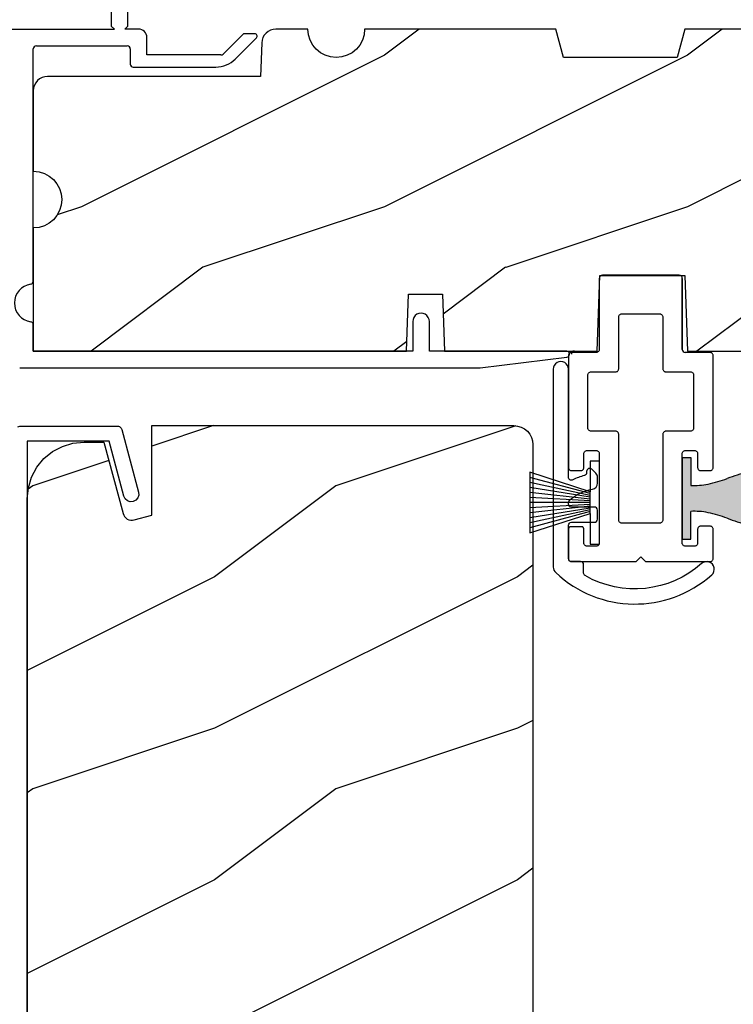
# Model space of a CAD drawing. Extents: x 0 to 83.4, y 0 to 44.
# Drawn here: x 24.9 to 27.2, y 29.1 to 32.4 of the extents above; entities that cross this region are included whole.
import ezdxf

# ---------------------------------------------------------------- set-up
doc = ezdxf.new("R2010")
doc.units = 0
doc.header["$LTSCALE"] = 2
doc.header["$MEASUREMENT"] = 0
doc.header["$PDMODE"] = 3
doc.layers.get('0').update_dxf_attribs({"linetype": 'CONTINUOUS'})
doc.layers.get('DEFPOINTS').update_dxf_attribs({"color": 3, "linetype": 'CONTINUOUS'})
doc.layers.add('Dim', color=7, linetype='CONTINUOUS')
doc.styles.get("Standard").update_dxf_attribs({"font": 'arial.ttf'})
doc.dimstyles.get("Standard").update_dxf_attribs({"dimtxt": 0.24, "dimasz": 0.3, "dimexe": 0.0625, "dimexo": 0.18, "dimgap": 0.09, "dimtad": 0, "dimdec": 4, "dimzin": 0, "dimdsep": 46, "dimlunit": 4, "dimtxsty": 'Standard', "dimcen": 0, "dimadec": 5, "dimazin": 0, "dimtfac": 1, "dimtdec": 4, "dimtofl": 0, "dimtmove": 0, "dimatfit": 3, "dimfxl": 1, "dimtolj": 1, "dimtzin": 0, "dimarcsym": 0})

# ---------------------------------------------------------------- blocks, each defined once
blk = doc.blocks.new('A$C38416E55')
for p, q in [((0.1063, 0.9432), (0.1048, 0.9419)), ((0.1081, 0.9441), (0.1063, 0.9432)), ((0.11, 0.9447), (0.1081, 0.9441)), ((0.112, 0.9449), (0.11, 0.9447)), ((0.3655, 0.9449), (0.112, 0.9449)), ((0.3674, 0.9447), (0.3655, 0.9449)), ((0.3694, 0.9441), (0.3674, 0.9447)), ((0.3711, 0.9432), (0.3694, 0.9441)), ((0.3727, 0.9419), (0.3711, 0.9432)), ((0.102, 0.9367), (0.1018, 0.9347)), ((0.1018, 0.9347), (0.1018, 0.7006)), ((0.1026, 0.9386), (0.102, 0.9367)), ((0.1035, 0.9404), (0.1026, 0.9386)), ((0.1048, 0.9419), (0.1035, 0.9404)), ((0.3739, 0.9404), (0.3727, 0.9419)), ((0.3749, 0.9386), (0.3739, 0.9404)), ((0.3754, 0.9367), (0.3749, 0.9386)), ((0.3756, 0.9347), (0.3754, 0.9367)), ((0.3756, 0.9347), (0.3756, 0.7004)), ((0.3756, 0.7006), (0.3756, 0.9347)), ((0.1667, 0.8113), (0.1676, 0.8131)), ((0.1676, 0.8131), (0.1689, 0.8147)), ((0.1689, 0.8147), (0.1705, 0.8159)), ((0.1705, 0.8159), (0.1722, 0.8169)), ((0.1722, 0.8169), (0.1741, 0.8174)), ((0.1741, 0.8174), (0.1761, 0.8176)), ((0.1761, 0.8176), (0.3013, 0.8176)), ((0.3013, 0.8176), (0.3033, 0.8174)), ((0.3033, 0.8174), (0.3052, 0.8169)), ((0.3052, 0.8169), (0.307, 0.8159)), ((0.307, 0.8159), (0.3085, 0.8147)), ((0.3085, 0.8147), (0.3098, 0.8131)), ((0.3098, 0.8131), (0.3107, 0.8113)), ((0.1659, 0.8075), (0.1661, 0.8094)), ((0.1659, 0.6364), (0.1659, 0.8075)), ((0.1661, 0.8094), (0.1667, 0.8113)), ((0.3107, 0.8113), (0.3113, 0.8094)), ((0.3113, 0.8094), (0.3115, 0.8075)), ((0.3115, 0.8075), (0.3115, 0.6364)), ((0.0008, 0.6841), (0.0002, 0.6822)), ((0.0017, 0.6859), (0.0008, 0.6841)), ((0.003, 0.6874), (0.0017, 0.6859)), ((0.0045, 0.6887), (0.003, 0.6874)), ((0.0063, 0.6896), (0.0045, 0.6887)), ((0.0082, 0.6902), (0.0063, 0.6896)), ((0.0102, 0.6904), (0.0082, 0.6902)), ((0.0916, 0.6904), (0.0102, 0.6904)), ((0.0936, 0.6906), (0.0916, 0.6904)), ((0.0955, 0.6912), (0.0936, 0.6906)), ((0.0973, 0.6921), (0.0955, 0.6912)), ((0.0988, 0.6934), (0.0973, 0.6921)), ((0.1001, 0.6949), (0.0988, 0.6934)), ((0.101, 0.6967), (0.1001, 0.6949)), ((0.1016, 0.6986), (0.101, 0.6967)), ((0.1018, 0.7006), (0.1016, 0.6986)), ((0.4673, 0.6904), (0.3856, 0.6904)), ((0.4692, 0.6902), (0.4673, 0.6904)), ((0.4712, 0.6896), (0.4692, 0.6902)), ((0.4729, 0.6887), (0.4712, 0.6896)), ((0.4745, 0.6874), (0.4729, 0.6887)), ((0.4757, 0.6859), (0.4745, 0.6874)), ((0.4767, 0.6841), (0.4757, 0.6859)), ((0.4772, 0.6822), (0.4767, 0.6841)), ((0.0002, 0.6822), (0, 0.6802)), ((0, 0.6802), (0, 0.3105)), ((0.4774, 0.6802), (0.4772, 0.6822)), ((0.4774, 0.3105), (0.4774, 0.6802)), ((0.0641, 0.6161), (0.0643, 0.6181)), ((0.0643, 0.6181), (0.0649, 0.62)), ((0.0649, 0.62), (0.0658, 0.6217)), ((0.0658, 0.6217), (0.0671, 0.6233)), ((0.0671, 0.6233), (0.0687, 0.6245)), ((0.0687, 0.6245), (0.0704, 0.6255)), ((0.0704, 0.6255), (0.0723, 0.6261)), ((0.0723, 0.6261), (0.0743, 0.6262)), ((0.0743, 0.6262), (0.1558, 0.6262)), ((0.1558, 0.6262), (0.1577, 0.6264)), ((0.1577, 0.6264), (0.1596, 0.627)), ((0.1596, 0.627), (0.1614, 0.628)), ((0.1614, 0.628), (0.163, 0.6292)), ((0.163, 0.6292), (0.1642, 0.6308)), ((0.1642, 0.6308), (0.1652, 0.6325)), ((0.1652, 0.6325), (0.1657, 0.6344)), ((0.1657, 0.6344), (0.1659, 0.6364)), ((0.3115, 0.6364), (0.3117, 0.6344)), ((0.3117, 0.6344), (0.3123, 0.6325)), ((0.3123, 0.6325), (0.3132, 0.6308)), ((0.3132, 0.6308), (0.3145, 0.6292)), ((0.3145, 0.6292), (0.316, 0.628)), ((0.316, 0.628), (0.3178, 0.627)), ((0.3178, 0.627), (0.3197, 0.6264)), ((0.3197, 0.6264), (0.3217, 0.6262)), ((0.3217, 0.6262), (0.4031, 0.6262)), ((0.4031, 0.6262), (0.4051, 0.6261)), ((0.4051, 0.6261), (0.407, 0.6255)), ((0.407, 0.6255), (0.4088, 0.6245)), ((0.4088, 0.6245), (0.4103, 0.6233)), ((0.4103, 0.6233), (0.4116, 0.6217)), ((0.4116, 0.6217), (0.4125, 0.62)), ((0.4125, 0.62), (0.4131, 0.6181)), ((0.4131, 0.6181), (0.4133, 0.6161)), ((0.0641, 0.4408), (0.0641, 0.6161)), ((0.4133, 0.6161), (0.4133, 0.4408)), ((0.0643, 0.4388), (0.0641, 0.4408)), ((0.0649, 0.4369), (0.0643, 0.4388)), ((0.0658, 0.4351), (0.0649, 0.4369)), ((0.0671, 0.4336), (0.0658, 0.4351)), ((0.0687, 0.4323), (0.0671, 0.4336)), ((0.0704, 0.4314), (0.0687, 0.4323)), ((0.0723, 0.4308), (0.0704, 0.4314)), ((0.0743, 0.4306), (0.0723, 0.4308)), ((0.1558, 0.4306), (0.0743, 0.4306)), ((0.1577, 0.4304), (0.1558, 0.4306)), ((0.1596, 0.4298), (0.1577, 0.4304)), ((0.1614, 0.4289), (0.1596, 0.4298)), ((0.163, 0.4276), (0.1614, 0.4289)), ((0.1642, 0.4261), (0.163, 0.4276)), ((0.1652, 0.4243), (0.1642, 0.4261)), ((0.1657, 0.4224), (0.1652, 0.4243)), ((0.3123, 0.4243), (0.3117, 0.4224)), ((0.3132, 0.4261), (0.3123, 0.4243)), ((0.3145, 0.4276), (0.3132, 0.4261)), ((0.316, 0.4289), (0.3145, 0.4276)), ((0.3178, 0.4298), (0.316, 0.4289)), ((0.3197, 0.4304), (0.3178, 0.4298)), ((0.3217, 0.4306), (0.3197, 0.4304)), ((0.4031, 0.4306), (0.3217, 0.4306)), ((0.4051, 0.4308), (0.4031, 0.4306)), ((0.407, 0.4314), (0.4051, 0.4308)), ((0.4088, 0.4323), (0.407, 0.4314)), ((0.4103, 0.4336), (0.4088, 0.4323)), ((0.4116, 0.4351), (0.4103, 0.4336)), ((0.4125, 0.4369), (0.4116, 0.4351)), ((0.4131, 0.4388), (0.4125, 0.4369)), ((0.4133, 0.4408), (0.4131, 0.4388)), ((0.1659, 0.4204), (0.1657, 0.4224)), ((0.1659, 0.1374), (0.1659, 0.4204)), ((0.3117, 0.4224), (0.3115, 0.4204)), ((0.3115, 0.4204), (0.3115, 0.1374)), ((0.0509, 0.3563), (0.0511, 0.3583)), ((0.0511, 0.3583), (0.0517, 0.3602)), ((0.0517, 0.3602), (0.0526, 0.362)), ((0.0526, 0.362), (0.0539, 0.3635)), ((0.0539, 0.3635), (0.0554, 0.3648)), ((0.0554, 0.3648), (0.0572, 0.3657)), ((0.0572, 0.3657), (0.0591, 0.3663)), ((0.0591, 0.3663), (0.0611, 0.3665)), ((0.0611, 0.3665), (0.0916, 0.3665)), ((0.0916, 0.3665), (0.0936, 0.3663)), ((0.0936, 0.3663), (0.0955, 0.3657)), ((0.0955, 0.3657), (0.0973, 0.3648)), ((0.0973, 0.3648), (0.0988, 0.3635)), ((0.0988, 0.3635), (0.1001, 0.362)), ((0.1001, 0.362), (0.101, 0.3602)), ((0.101, 0.3602), (0.1016, 0.3583)), ((0.1016, 0.3583), (0.1018, 0.3563)), ((0.3756, 0.3563), (0.3758, 0.3583)), ((0.3758, 0.3583), (0.3764, 0.3602)), ((0.3764, 0.3602), (0.3774, 0.362)), ((0.3774, 0.362), (0.3786, 0.3635)), ((0.3786, 0.3635), (0.3802, 0.3648)), ((0.3802, 0.3648), (0.3819, 0.3657)), ((0.3819, 0.3657), (0.3838, 0.3663)), ((0.3838, 0.3663), (0.3858, 0.3665)), ((0.3858, 0.3665), (0.4164, 0.3665)), ((0.4164, 0.3665), (0.4183, 0.3663)), ((0.4183, 0.3663), (0.4203, 0.3657)), ((0.4203, 0.3657), (0.422, 0.3648)), ((0.422, 0.3648), (0.4236, 0.3635)), ((0.4236, 0.3635), (0.4248, 0.362)), ((0.4248, 0.362), (0.4258, 0.3602)), ((0.4258, 0.3602), (0.4263, 0.3583)), ((0.4263, 0.3583), (0.4265, 0.3563)), ((0.0509, 0.3105), (0.0509, 0.3563)), ((0.1018, 0.3563), (0.1018, 0.0611)), ((0.3756, 0.0611), (0.3756, 0.3563)), ((0.4265, 0.3563), (0.4265, 0.3105)), ((0, 0.3105), (0.0002, 0.3085)), ((0.0002, 0.3085), (0.0008, 0.3066)), ((0.0008, 0.3066), (0.0017, 0.3048)), ((0.0017, 0.3048), (0.003, 0.3033)), ((0.003, 0.3033), (0.0045, 0.302)), ((0.0045, 0.302), (0.0063, 0.3011)), ((0.0063, 0.3011), (0.0082, 0.3005)), ((0.0082, 0.3005), (0.0102, 0.3003)), ((0.0102, 0.3003), (0.0407, 0.3003)), ((0.0407, 0.3003), (0.0427, 0.3005)), ((0.0427, 0.3005), (0.0446, 0.3011)), ((0.0446, 0.3011), (0.0464, 0.302)), ((0.0464, 0.302), (0.0479, 0.3033)), ((0.0479, 0.3033), (0.0492, 0.3048)), ((0.0492, 0.3048), (0.0501, 0.3066)), ((0.0501, 0.3066), (0.0507, 0.3085)), ((0.0507, 0.3085), (0.0509, 0.3105)), ((0.4265, 0.3105), (0.4267, 0.3085)), ((0.4267, 0.3085), (0.4273, 0.3066)), ((0.4273, 0.3066), (0.4283, 0.3048)), ((0.4283, 0.3048), (0.4295, 0.3033)), ((0.4295, 0.3033), (0.4311, 0.302)), ((0.4311, 0.302), (0.4328, 0.3011)), ((0.4328, 0.3011), (0.4347, 0.3005)), ((0.4347, 0.3005), (0.4367, 0.3003)), ((0.4367, 0.3003), (0.4673, 0.3003)), ((0.4673, 0.3003), (0.4692, 0.3005)), ((0.4692, 0.3005), (0.4712, 0.3011)), ((0.4712, 0.3011), (0.4729, 0.302)), ((0.4729, 0.302), (0.4745, 0.3033)), ((0.4745, 0.3033), (0.4757, 0.3048)), ((0.4757, 0.3048), (0.4767, 0.3066)), ((0.4767, 0.3066), (0.4772, 0.3085)), ((0.4772, 0.3085), (0.4774, 0.3105)), ((0.1661, 0.1354), (0.1659, 0.1374)), ((0.1667, 0.1335), (0.1661, 0.1354)), ((0.1676, 0.1318), (0.1667, 0.1335)), ((0.1689, 0.1302), (0.1676, 0.1318)), ((0.1705, 0.129), (0.1689, 0.1302)), ((0.3085, 0.1302), (0.307, 0.129)), ((0.3098, 0.1318), (0.3085, 0.1302)), ((0.3107, 0.1335), (0.3098, 0.1318)), ((0.3113, 0.1354), (0.3107, 0.1335)), ((0.3115, 0.1374), (0.3113, 0.1354)), ((0.0002, 0.1089), (0, 0.1069)), ((0, 0.1069), (0, 0.0102)), ((0.0008, 0.1108), (0.0002, 0.1089)), ((0.0017, 0.1125), (0.0008, 0.1108)), ((0.003, 0.1141), (0.0017, 0.1125)), ((0.0045, 0.1154), (0.003, 0.1141)), ((0.0045, 0.1154), (0.0464, 0.1154)), ((0.0479, 0.1141), (0.0464, 0.1154)), ((0.0492, 0.1125), (0.0479, 0.1141)), ((0.0501, 0.1108), (0.0492, 0.1125)), ((0.0507, 0.1089), (0.0501, 0.1108)), ((0.0509, 0.1069), (0.0507, 0.1089)), ((0.0509, 0.0611), (0.0509, 0.1069)), ((0.1722, 0.128), (0.1705, 0.129)), ((0.1741, 0.1274), (0.1722, 0.128)), ((0.1761, 0.1273), (0.1741, 0.1274)), ((0.3013, 0.1273), (0.1761, 0.1273)), ((0.3033, 0.1274), (0.3013, 0.1273)), ((0.3052, 0.128), (0.3033, 0.1274)), ((0.307, 0.129), (0.3052, 0.128)), ((0.4267, 0.1089), (0.4265, 0.1069)), ((0.4265, 0.1069), (0.4265, 0.0611)), ((0.4273, 0.1108), (0.4267, 0.1089)), ((0.4283, 0.1125), (0.4273, 0.1108)), ((0.4295, 0.1141), (0.4283, 0.1125)), ((0.4311, 0.1154), (0.4295, 0.1141)), ((0.4328, 0.1163), (0.4311, 0.1154)), ((0.4347, 0.1169), (0.4328, 0.1163)), ((0.4367, 0.1171), (0.4347, 0.1169)), ((0.4673, 0.1171), (0.4367, 0.1171)), ((0.4692, 0.1169), (0.4673, 0.1171)), ((0.4712, 0.1163), (0.4692, 0.1169)), ((0.4729, 0.1154), (0.4712, 0.1163)), ((0.4745, 0.1141), (0.4729, 0.1154)), ((0.4757, 0.1125), (0.4745, 0.1141)), ((0.4767, 0.1108), (0.4757, 0.1125)), ((0.4772, 0.1089), (0.4767, 0.1108)), ((0.4774, 0.1069), (0.4772, 0.1089)), ((0.4774, 0.0102), (0.4774, 0.1069)), ((0.0511, 0.0591), (0.0509, 0.0611)), ((0.0517, 0.0572), (0.0511, 0.0591)), ((0.0526, 0.0554), (0.0517, 0.0572)), ((0.0539, 0.0539), (0.0526, 0.0554)), ((0.0554, 0.0526), (0.0539, 0.0539)), ((0.0572, 0.0517), (0.0554, 0.0526)), ((0.0591, 0.0511), (0.0572, 0.0517)), ((0.0611, 0.0509), (0.0591, 0.0511)), ((0.0916, 0.0509), (0.0611, 0.0509)), ((0.0936, 0.0511), (0.0916, 0.0509)), ((0.0955, 0.0517), (0.0936, 0.0511)), ((0.0973, 0.0526), (0.0955, 0.0517)), ((0.0988, 0.0539), (0.0973, 0.0526)), ((0.1001, 0.0554), (0.0988, 0.0539)), ((0.101, 0.0572), (0.1001, 0.0554)), ((0.1016, 0.0591), (0.101, 0.0572)), ((0.1018, 0.0611), (0.1016, 0.0591)), ((0.3758, 0.0591), (0.3756, 0.0611)), ((0.3764, 0.0572), (0.3758, 0.0591)), ((0.3774, 0.0554), (0.3764, 0.0572)), ((0.3786, 0.0539), (0.3774, 0.0554)), ((0.3802, 0.0526), (0.3786, 0.0539)), ((0.3819, 0.0517), (0.3802, 0.0526)), ((0.3838, 0.0511), (0.3819, 0.0517)), ((0.3858, 0.0509), (0.3838, 0.0511)), ((0.4164, 0.0509), (0.3858, 0.0509)), ((0.4183, 0.0511), (0.4164, 0.0509)), ((0.4203, 0.0517), (0.4183, 0.0511)), ((0.422, 0.0526), (0.4203, 0.0517)), ((0.4236, 0.0539), (0.422, 0.0526)), ((0.4248, 0.0554), (0.4236, 0.0539)), ((0.4258, 0.0572), (0.4248, 0.0554)), ((0.4263, 0.0591), (0.4258, 0.0572)), ((0.4265, 0.0611), (0.4263, 0.0591)), ((0, 0.0102), (0.0002, 0.0082)), ((0.0002, 0.0082), (0.0008, 0.0063)), ((0.0008, 0.0063), (0.0017, 0.0045)), ((0.0017, 0.0045), (0.003, 0.003)), ((0.003, 0.003), (0.0045, 0.0017)), ((0.0045, 0.0017), (0.0063, 0.0008)), ((0.0063, 0.0008), (0.0082, 0.0002)), ((0.0082, 0.0002), (0.0102, 0)), ((0.2235, 0), (0.2387, 0.0153)), ((0.2387, 0.0153), (0.254, 0)), ((0.4673, 0), (0.4692, 0.0002)), ((0.4692, 0.0002), (0.4712, 0.0008)), ((0.4712, 0.0008), (0.4729, 0.0017)), ((0.4729, 0.0017), (0.4745, 0.003)), ((0.4745, 0.003), (0.4757, 0.0045)), ((0.4757, 0.0045), (0.4767, 0.0063)), ((0.4767, 0.0063), (0.4772, 0.0082)), ((0.4772, 0.0082), (0.4774, 0.0102)), ((0.0102, 0), (0.2235, 0)), ((0.254, 0), (0.4673, 0))]:
    blk.add_line(p, q)
blk.add_arc((0.3856, 0.7004), 0.01, 180, 270)
blk = doc.blocks.new('A$C6C80002B')
for p, q in [((0, 0), (0, 0.2749)), ((0, 0.2749), (0.0305, 0.2749)), ((0.0305, 0.2749), (0.0305, 0.1731)), ((0.0305, 0.1731), (0.2306, 0.2376)), ((0.2306, 0.2376), (0.2306, 0.0373)), ((0.0305, 0.1671), (0.2306, 0.2209)), ((0.0305, 0.1612), (0.2306, 0.2042)), ((0.0305, 0.1552), (0.2306, 0.1875)), ((0.0305, 0.1018), (0.0305, 0.1731)), ((0.0305, 0.1493), (0.2306, 0.1708)), ((0.0305, 0.1434), (0.2306, 0.1541)), ((0.0305, 0.1374), (0.2306, 0.1374)), ((0.0305, 0.1315), (0.2306, 0.1207)), ((0.0305, 0.1256), (0.2306, 0.104)), ((0.0305, 0.1196), (0.2306, 0.0873)), ((0.0305, 0.1137), (0.2306, 0.0707)), ((0.0305, 0.1077), (0.2306, 0.054)), ((0.0305, 0.1018), (0.0305, 0)), ((0.2306, 0.0373), (0.0305, 0.1018)), ((0.0305, 0), (0, 0))]:
    blk.add_line(p, q)
blk = doc.blocks.new('A$C63B03A20')
at = {"color": 7, "linetype": 'Continuous'}
for p, q in [((0.0193, 4.9876), (0.0252, 4.9894)), ((0.0252, 4.9894), (0.0313, 4.99)), ((0.0313, 4.99), (0.3466, 4.99)), ((0.3466, 4.99), (0.3491, 4.9898)), ((0.3491, 4.9898), (0.3516, 4.9892)), ((0.3516, 4.9892), (0.354, 4.9882)), ((0.354, 4.9882), (0.3561, 4.9868)), ((0.3561, 4.9868), (0.358, 4.9851)), ((0.358, 4.9851), (0.3596, 4.9831)), ((0.3596, 4.9831), (0.3608, 4.9808)), ((0.3608, 4.9808), (0.3617, 4.9784)), ((0.3617, 4.9784), (0.4171, 4.7715)), ((0.3202, 4.94), (0.05, 4.94)), ((0.05, 4.94), (0.05, 0.55)), ((0.3689, 4.7585), (0.3202, 4.94)), ((0.3732, 4.7498), (0.3689, 4.7585)), ((0.3805, 4.7434), (0.3732, 4.7498)), ((0.4082, 4.7452), (0.3995, 4.7409)), ((0.4147, 4.7525), (0.4082, 4.7452)), ((0.4178, 4.7617), (0.4147, 4.7525)), ((0.4171, 4.7715), (0.4178, 4.7617)), ((0.3897, 4.7402), (0.3805, 4.7434)), ((0.3995, 4.7409), (0.3897, 4.7402))]:
    blk.add_line(p, q, dxfattribs=at)
blk = doc.blocks.new('A$C424F6AC2')
h = blk.add_hatch(color=256)
h.dxf.hatch_style = 1
h.paths.add_polyline_path([(1.4679, 0.8189, 0.136599), (1.4495, 0.8687, 0.138688), (1.4072, 0.9008, 0.095696), (1.3709, 0.907, 0.086219), (1.3382, 0.9008, 0.138688), (1.2959, 0.8687, 0.136599), (1.2775, 0.8189, 0.074289), (1.2856, 0.7473, 0.020813), (1.3044, 0.6884, -0.033391), (1.3241, 0.6236, -0.075161), (1.3297, 0.56), (1.2377, 0.56), (1.2377, 0.532), (1.5077, 0.532), (1.5077, 0.56), (1.4157, 0.56, -0.075161), (1.4213, 0.6236, -0.033391), (1.441, 0.6884, 0.020813), (1.4598, 0.7473, 0.074289)])
for p, q in [((1.2377, 0.532), (1.2377, 0.56)), ((1.2377, 0.56), (1.3297, 0.56)), ((1.5077, 0.56), (1.4157, 0.56)), ((1.5077, 0.532), (1.5077, 0.56)), ((1.2377, 0.532), (1.5077, 0.532))]:
    blk.add_line(p, q)
for centre, radius, start, end in [((1.3738, 0.8098), 0.0977, 111.3789, 142.9623), ((1.3723, 0.81), 0.097, 88.7073, 110.5725), ((1.3731, 0.81), 0.097, 69.4275, 91.2927), ((1.3716, 0.8098), 0.0977, 37.0377, 68.6211), ((1.3762, 0.8107), 0.099, 144.1711, 175.2847), ((1.3692, 0.8107), 0.099, 4.7153, 35.8289), ((1.5209, 0.8104), 0.2436, 178.011, 195.0055), ((1.2245, 0.8104), 0.2436, 344.9945, 1.989), ((2.0024, 0.9427), 0.743, 195.2435, 200.6355), ((0.743, 0.9427), 0.743, 339.3645, 344.7565), ((0.8293, 0.5081), 0.5081, 12.395, 19.8689), ((1.9161, 0.5081), 0.5081, 160.1311, 167.605), ((1.1167, 0.5732), 0.2134, 356.4433, 11.8878), ((1.6287, 0.5732), 0.2134, 168.1122, 183.5567)]:
    blk.add_arc(centre, radius, start, end)
blk = doc.blocks.new('*D290')
at = {"layer": 'DEFPOINTS', "color": 0, "transparency": 16777216}
for p in [(26.6562, 35.5802), (22.4156, 25.9695), (24.4625, 25.9695)]:
    blk.add_point(p, dxfattribs=at)
at = {"layer": 'Dim', "color": 0, "lineweight": -2, "transparency": 16777216}
for p, q in [((26.4762, 35.5802), (22.3531, 35.5802)), ((22.4156, 35.2802), (22.4156, 31.0904)), ((22.4156, 26.2695), (22.4156, 30.4593)), ((24.2825, 25.9695), (22.3531, 25.9695))]:
    blk.add_line(p, q, dxfattribs=at)
at = {"layer": 'Dim', "color": 0, "transparency": 16777216}
for points in [[(22.3656, 35.2802), (22.4656, 35.2802), (22.4156, 35.5802)], [(22.3656, 26.2695), (22.4656, 26.2695), (22.4156, 25.9695)]]:
    blk.add_solid(points, dxfattribs=at)
at = {"layer": 'Dim', "color": 0, "transparency": 16777216, "insert": (22.4156, 30.7748), "char_height": 0.24, "attachment_point": 5, "rotation": 90}
blk.add_mtext('\\A1;9{\\H1x;\\S5/8;}"', dxfattribs=at)
blk = doc.blocks.new('*D294')
at = {"layer": 'DEFPOINTS', "color": 0, "transparency": 16777216}
for p in [(19.6066, 38.1167), (26.3472, 38.1167), (24.184, 25.5184)]:
    blk.add_point(p, dxfattribs=at)
at = {"layer": 'Dim', "color": 0, "lineweight": -2, "transparency": 16777216}
for p, q in [((26.1672, 38.1167), (19.5441, 38.1167)), ((19.6066, 38.1167), (19.6066, 34.0146)), ((19.6066, 25.5184), (19.6066, 29.6205)), ((24.004, 25.5184), (19.5441, 25.5184))]:
    blk.add_line(p, q, dxfattribs=at)
at = {"layer": 'Dim', "color": 0, "transparency": 16777216, "insert": (19.6066, 31.8175), "char_height": 0.24, "attachment_point": 5, "rotation": 90}
blk.add_mtext('\\A1;ROUGH OPENING HEIGHT', dxfattribs=at)
blk = doc.blocks.new('_None')
blk = doc.blocks.new('A$C3C5C3C95')
for p, q in [((1.195, 3.2225), (1.195, 1.76)), ((1.25, 1.76), (1.25, 3.2225)), ((1.195, 1.76), (1.205, 1.75)), ((1.24, 1.75), (1.25, 1.76)), ((0.062, 1.75), (1.205, 1.75)), ((1.285, 1.75), (1.24, 1.75)), ((1.3125, 1.665), (1.3125, 1.7225)), ((1.6286, 1.7327), (1.5639, 1.6679)), ((1.6682, 1.735), (1.6342, 1.735)), ((0.9475, 1.695), (1.2475, 1.695)), ((1.6039, 1.6514), (1.6738, 1.7213)), ((0.9375, 0.9181), (0.9375, 1.685)), ((1.2575, 1.685), (1.2575, 1.635)), ((1.5568, 1.665), (1.3125, 1.665)), ((1.2675, 1.625), (1.5402, 1.625)), ((2.19, 0.785), (2.19, 0.6875)), ((2.245, 0.6875), (2.245, 0.785)), ((0.9375, 0.6875), (0.9375, 0.7745)), ((0.9375, 0.6875), (2.1695, 0.6875)), ((2.19, 0.6875), (0.9375, 0.6875)), ((2.6987, 0.6875), (2.245, 0.6875)), ((2.4125, 0.6325), (2.6987, 0.6676)), ((0.8925, 0.6325), (2.4125, 0.6325))]:
    blk.add_line(p, q)
for centre, radius, start, end in [((1.285, 1.7225), 0.0275, 0.0011, 90.0032), ((1.6342, 1.727), 0.00797, 89.8903, 135.0888), ((1.6682, 1.727), 0.008, 314.9951, 90.0033), ((0.9475, 1.685), 0.01, 90.0421, 179.9655), ((1.2475, 1.685), 0.01, 0.0359, 89.9565), ((1.5568, 1.675), 0.01, 270.1027, 314.8927), ((1.2675, 1.635), 0.01, 180.0155, 270.003), ((1.5402, 1.715), 0.09, 269.9919, 315.0036), ((0.9275, 0.9181), 0.01, 277.9526, 359.9665), ((0.9375, 0.8463), 0.0625, 97.9276, 262.0724), ((2.2175, 0.785), 0.0275, 359.9995, 180.0005), ((0.9275, 0.7745), 0.01, 359.9964, 82.071), ((2.6975, 0.6776), 0.01, 277.0014, 83.2787), ((2.7235, 0.6775), 0.01, 89.9968, 180.011)]:
    blk.add_arc(centre, radius, start, end)

msp = doc.modelspace()

# ---------------------------------------------------------------- hatches: boundary and pattern name
h = msp.add_hatch()
h.set_pattern_fill('WOOD2', color=256, style=0)
h.set_pattern_definition([(216.8699, (-201.54283, 39.5506), (2.99999992, 2.00000012), [0.5, -4.5]), (206.5651, (-200.94283, 39.2506), (-0.9999992, -1.0000013), [1.118034, -1.118034]), (198.4349, (-200.94283, 38.7506), (-2.00000043, -0.9999984), [0.632456, -2.529822])])
edge = h.paths.add_edge_path()
edge.add_line((24.89954, 32.13497), (24.89954, 31.86942))
edge.add_arc((24.89954, 31.77567), 0.09375, -89.99964, 89.99964, ccw=False)
edge.add_line((24.89954, 31.68192), (24.89954, 31.27567))
edge.add_line((24.89954, 31.27567), (26.13154, 31.27567))
edge.add_line((26.13154, 31.27567), (26.13809, 31.46317))
edge.add_line((26.13809, 31.46317), (26.24999, 31.46317))
edge.add_line((26.24999, 31.46317), (26.25654, 31.27567))
edge.add_line((26.25654, 31.27567), (26.76081, 31.27567))
edge.add_line((26.76081, 31.27567), (26.76954, 31.52567))
edge.add_line((26.76954, 31.52567), (27.05054, 31.52567))
edge.add_line((27.05054, 31.52567), (27.05927, 31.27567))
edge.add_line((27.05927, 31.27567), (27.31227, 31.27567))
edge.add_line((27.31227, 31.27567), (27.31227, 31.33817))
edge.add_line((27.31227, 31.33817), (29.08267, 31.33817))
edge.add_line((29.08267, 31.33817), (29.08704, 31.46317))
edge.add_line((29.08704, 31.46317), (29.33267, 31.46317))
edge.add_line((29.33267, 31.46317), (29.33704, 31.58817))
edge.add_line((29.33704, 31.58817), (29.52454, 31.58817))
edge.add_line((29.52454, 31.58817), (29.5289, 31.46317))
edge.add_line((29.5289, 31.46317), (29.77454, 31.46317))
edge.add_line((29.77454, 31.46317), (29.77454, 32.33817))
edge.add_line((29.77454, 32.33817), (28.24329, 32.33817))
edge.add_arc((28.14954, 32.33817), 0.09375, 180.00108, 359.99892, ccw=False)
edge.add_line((28.05579, 32.33817), (27.04966, 32.33817))
edge.add_line((27.04966, 32.33817), (27.02454, 32.24442))
edge.add_line((27.02454, 32.24442), (26.64954, 32.24442))
edge.add_line((26.64954, 32.24442), (26.62442, 32.33817))
edge.add_line((26.62442, 32.33817), (25.99329, 32.33817))
edge.add_arc((25.89954, 32.33817), 0.09375, 180.00105, 359.99895, ccw=False)
edge.add_line((25.80579, 32.33817), (25.70038, 32.33817))
edge.add_arc((25.70038, 32.29117), 0.047, 89.99992, 177.99993)
edge.add_line((25.65341, 32.29281), (25.64954, 32.18197))
edge.add_line((25.64954, 32.18197), (24.94654, 32.18197))
edge.add_arc((24.94654, 32.13497), 0.047, 89.99879, 180.00514)
h = msp.add_hatch()
h.set_pattern_fill('WOOD2', color=256, pattern_type=2)
h.set_pattern_definition([(216.8699, (-50.1037, 41.82939), (2.9999999, 2.0000001), [0.5, -4.5]), (206.5651, (-49.5037, 41.5294), (-0.9999992, -1.0000013), [1.118034, -1.118034]), (198.4349, (-49.5037, 41.0294), (-2.0000004, -0.9999984), [0.632456, -2.529822])])
h.paths.add_polyline_path([(25.58557, 26.53952), (25.57848, 26.74252), (25.36048, 26.74252), (25.35532, 26.59452), (25.0013, 26.60379), (24.97738, 26.60674), (24.95448, 26.61423), (24.93344, 26.62597), (24.91503, 26.64152), (24.89996, 26.66032), (24.88878, 26.68167), (24.8819, 26.70476), (24.87957, 26.72875), (24.87957, 30.78802), (24.88318, 30.8246), (24.89385, 30.85977), (24.91117, 30.89219), (24.93449, 30.9206), (24.9629, 30.94392), (24.99532, 30.96125), (25.03049, 30.97192), (25.06707, 30.97552), (25.13257, 30.97552), (25.19576, 30.73971), (25.19784, 30.73418), (25.20097, 30.72917), (25.20502, 30.72487), (25.20983, 30.72144), (25.21522, 30.71902), (25.22098, 30.71771), (25.22689, 30.71756), (25.23271, 30.71856), (25.29057, 30.73452), (25.29057, 31.02952), (26.48607, 31.02952), (26.49827, 31.02832), (26.50999, 31.02476), (26.5208, 31.01899), (26.53027, 31.01121), (26.53804, 31.00174), (26.54381, 30.99094), (26.54737, 30.97921), (26.54857, 30.96702), (26.54857, 26.57152), (26.51657, 26.53952)])

# ---------------------------------------------------------------- linework, layer by layer
for points in [[(28.05579, 32.33817), (27.04966, 32.33817), (27.02454, 32.24442), (26.64954, 32.24442), (26.62442, 32.33817), (25.99329, 32.33817, -0.9999816), (25.80579, 32.33817), (25.70038, 32.33817, 0.4040263), (25.65341, 32.29281), (25.64954, 32.18197), (24.94654, 32.18197, 0.414246), (24.89954, 32.13497)], [(24.89954, 32.13497), (24.89954, 31.86942, -0.9999937), (24.89954, 31.68192), (24.89954, 31.27567), (26.13154, 31.27567), (26.13809, 31.46317), (26.24999, 31.46317), (26.25654, 31.27567), (26.76081, 31.27567), (26.76954, 31.52567), (27.05054, 31.52567), (27.05927, 31.27567), (27.31227, 31.27567)]]:
    msp.add_lwpolyline(points, format="xyb")
msp.add_lwpolyline([(26.72104, 30.53447, -0.2690567), (26.716, 30.54315), (26.716, 30.57078, 0.4142181), (26.706, 30.58078), (26.676, 30.58078, -0.4140516), (26.666, 30.59078), (26.666, 30.70078, -0.4142862), (26.676, 30.71078), (26.75185, 30.71078, 0.4142181), (26.76185, 30.72078), (26.76185, 30.75078, 0.4142868), (26.75185, 30.76078), (26.676, 30.76078, -0.4142175), (26.666, 30.77078), (26.666, 30.77545, -0.2125188), (26.66931, 30.78288, -0.1401646), (26.74536, 30.82012, 0.3633318), (26.76185, 30.8398), (26.76185, 30.85846, 0.198896), (26.75599, 30.8726), (26.74307, 30.88552, 0.6682121), (26.726, 30.87845), (26.726, 30.87482, -0.3380482), (26.71864, 30.86517, 0.0501668), (26.68051, 30.8505, -0.5588549), (26.666, 30.85942), (26.666, 31.21578, 1.000044), (26.616, 31.21578), (26.616, 30.56288, 0.2065629), (26.62385, 30.54469, 0.3886108), (27.13886, 30.53709, 1.0000063), (27.10564, 30.57447, -0.3219421)], format="xyb", close=True)
msp.add_lwpolyline([(24.87957, 26.72875), (24.87957, 30.78802), (24.88318, 30.8246), (24.89385, 30.85977), (24.91117, 30.89219), (24.93449, 30.9206), (24.9629, 30.94392), (24.99532, 30.96125), (25.03049, 30.97192), (25.06707, 30.97552), (25.13257, 30.97552), (25.19576, 30.73971), (25.19784, 30.73418), (25.20097, 30.72917), (25.20502, 30.72487), (25.20983, 30.72144), (25.21522, 30.71902), (25.22098, 30.71771), (25.22689, 30.71756), (25.23271, 30.71856), (25.29057, 30.73452), (25.29057, 31.02952), (26.48607, 31.02952), (26.49827, 31.02832), (26.50999, 31.02476), (26.5208, 31.01899), (26.53027, 31.01121), (26.53804, 31.00174), (26.54381, 30.99094), (26.54737, 30.97921), (26.54857, 30.96702), (26.54857, 26.57152)])

# ---------------------------------------------------------------- block references
for name, p in [('A$C3C5C3C95', (23.96204, 30.58817)), ('A$C38416E55', (26.666, 30.58078)), ('A$C63B03A20', (24.82957, 26.03828))]:
    msp.add_blockref(name, p)
at = {"xscale": -1}
msp.add_blockref('A$C6C80002B', (26.76858, 30.63797), dxfattribs=at)
at = {"rotation": 270}
msp.add_blockref('A$C424F6AC2', (26.5096, 32.16217), dxfattribs=at)

# ---------------------------------------------------------------- dimensions: what is measured, and where the dimension line sits
at = {"layer": 'Dim'}
dim = msp.add_linear_dim(base=(19.60664, 38.11671), p1=(24.18401, 25.51837), p2=(26.34724, 38.11671), angle=90, text='ROUGH OPENING HEIGHT', dimstyle='Standard', override={"dimpost": '\\X', "dimblk1": 'None', "dimblk2": 'None', "dimsah": 1}, dxfattribs=at)
dim.commit()
dim.dimension.update_dxf_attribs({"geometry": '*D294', "text_midpoint": (19.60664, 31.81754)})
dim = msp.add_linear_dim(base=(22.41559, 25.96952), p1=(26.656201, 35.580166), p2=(24.462454, 25.96952), angle=90, dimstyle='Standard', override={"dimpost": '\\X'}, dxfattribs=at)
dim.commit()
dim.dimension.update_dxf_attribs({"geometry": '*D290', "text_midpoint": (22.41559, 30.774843)})

doc.saveas('drawing.dxf')
